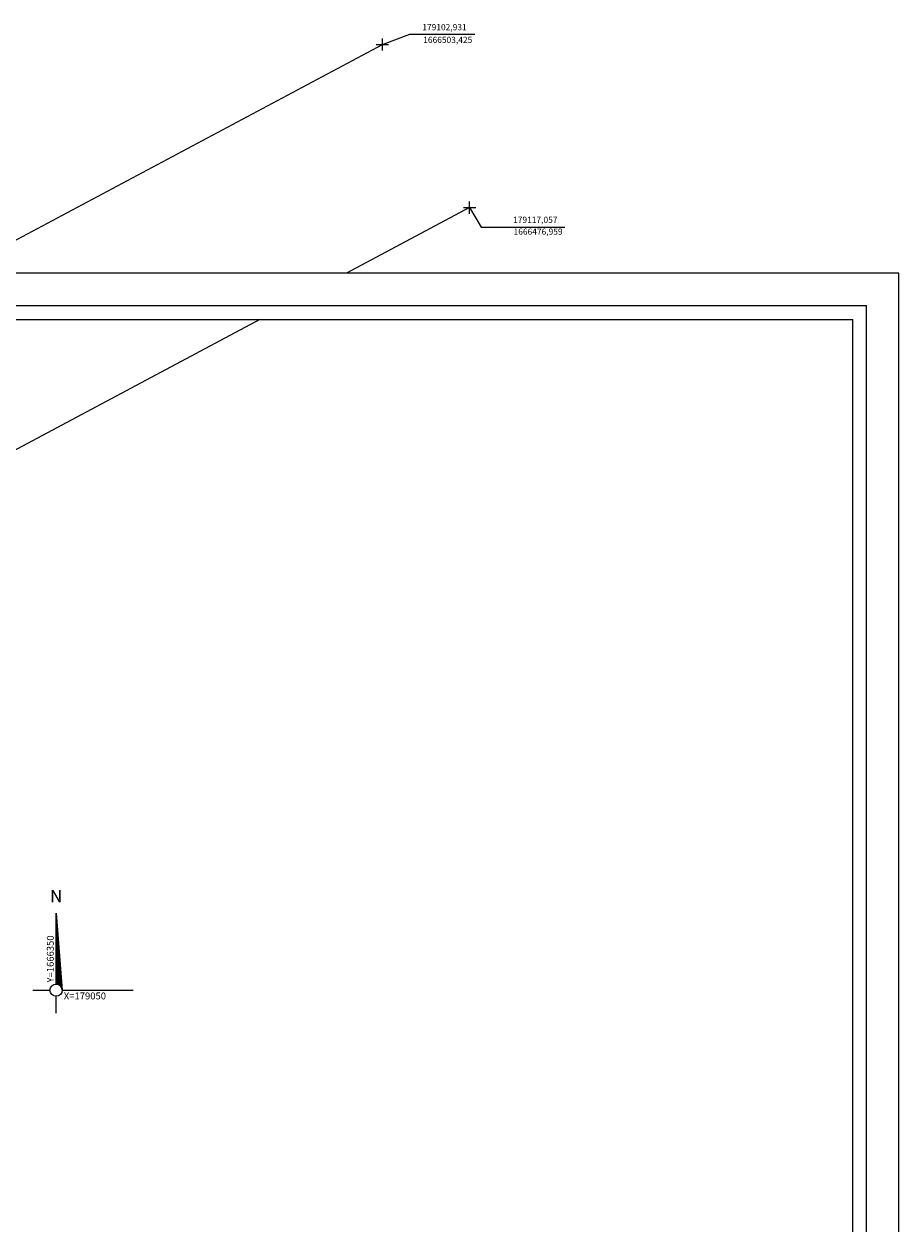
# Model space of a CAD drawing. Units: millimetres. Extents: x 178872 to 179187, y 1666038 to 1666507.
# Drawn here: x 179045 to 179187, y 1666312 to 1666507 of the extents above; entities that cross this region are included whole.
import ezdxf
from ezdxf.enums import TextEntityAlignment as Align

# ---------------------------------------------------------------- set-up
doc = ezdxf.new("R2010")
doc.units = ezdxf.units.MM
doc.header["$PDMODE"] = 2
doc.header["$PDSIZE"] = -0.5
for name, color, linetype in [('COOR-PLA', 1, 'Continuous'), ('T-ALINH-PROJ-C', 6, 'Continuous'), ('T-DIM', 1, 'Continuous')]:
    doc.layers.add(name, color=color, linetype=linetype)
doc.styles.get("Standard").update_dxf_attribs({"font": 'ARIAL.TTF', "height": 1})

# ---------------------------------------------------------------- blocks, each defined once
blk = doc.blocks.new('*X1')
at = {"color": 0, "linetype": 'Continuous'}
for p, q in [((0.37, 3.98), (0.37, 45.31)), ((0.75, 3.93), (0.75, 40.62)), ((1.12, 3.84), (1.12, 35.94)), ((1.5, 3.71), (1.5, 31.25)), ((1.88, 3.53), (1.88, 26.56)), ((2.25, 3.31), (2.25, 21.88)), ((2.62, 3.02), (2.62, 17.19)), ((3, 2.65), (3, 12.5)), ((3.38, 2.15), (3.38, 7.81)), ((3.75, 1.39), (3.75, 3.13))]:
    blk.add_line(p, q, dxfattribs=at)
blk = doc.blocks.new('NORTE')
at = {"color": 13, "linetype": 'Continuous'}
for p, q in [((0, 4), (0, 50)), ((0, 50), (4, 0)), ((-15, 0), (-4, 0)), ((4, 0), (50, 0)), ((0, -15), (0, -4))]:
    blk.add_line(p, q, dxfattribs=at)
blk.add_circle((0, 0), 4, dxfattribs=at)
blk.add_arc((0, 0), 4, 0, 90, dxfattribs=at)
blk.add_blockref('*X1', (0, 0), dxfattribs=at)
for p in [(0, 60), (0.12, 60)]:
    blk.add_text('N', height=8, dxfattribs=at).set_placement(p, align=Align.MIDDLE)
blk.add_attdef('Y', (-1.5, 5), '', height=4.5, rotation=90, dxfattribs=at)
blk.add_attdef('X', (5, -6), '', height=4.5, dxfattribs=at)
blk = doc.blocks.new('a3')
at = {"layer": 'DEFPOINTS'}
blk.add_lwpolyline([(0, 0), (297, 0), (297, 420), (0, 420)], close=True, dxfattribs=at)

msp = doc.modelspace()

# ---------------------------------------------------------------- linework, layer by layer
at = {"color": 7}
for p in [(178888.1992, 1666461.0542), (179181.4492, 1666043.0469)]:
    msp.add_line(p, (179181.4492, 1666461.0542), dxfattribs=at)
at = {"layer": 'T-ALINH-PROJ-C', "color": 0}
for p, q in [((179102.931, 1666503.425), (179107.3774, 1666505.0963)), ((179107.3774, 1666505.0963), (179117.8871, 1666505.0963)), ((179117.057, 1666476.9588), (179118.959, 1666473.8144)), ((179118.959, 1666473.8144), (179132.5281, 1666473.8144))]:
    msp.add_line(p, q, dxfattribs=at)
at = {"layer": 'T-ALINH-PROJ-C'}
msp.add_line((179033.3821, 1666466.3042), (179102.931, 1666503.425), dxfattribs=at)
at = {"layer": 'T-ALINH-PROJ-C', "ltscale": 10}
for p, q in [((179117.057, 1666476.9588), (179097.0947, 1666466.3042)), ((179083.0428, 1666458.8042), (178995.817, 1666412.2486))]:
    msp.add_line(p, q, dxfattribs=at)
at = {"layer": 'T-ALINH-PROJ-C'}
for p in [(179102.931, 1666503.425), (179117.057, 1666476.9588)]:
    msp.add_point(p, dxfattribs=at)
at = {"layer": 'T-DIM', "color": 1}
for p in [(178890.4492, 1666458.8042), (179179.1992, 1666045.2969)]:
    msp.add_line(p, (179179.1992, 1666458.8042), dxfattribs=at)

# ---------------------------------------------------------------- block references
at = {"layer": 'COOR-PLA'}
ref = msp.add_blockref('NORTE', (179050, 1666350), dxfattribs=dict(at, xscale=0.25, yscale=0.25, zscale=0.250000000006001, rotation=359.9999991462263))
ref.add_attrib('Y', 'Y=1666350', (179049.625, 1666351.25), dxfattribs={"color": 13, "height": 1.125, "rotation": 90.000007})
ref.add_attrib('X', 'X=179050', (179051.25, 1666348.5), dxfattribs={"color": 13, "height": 1.125, "rotation": 359.999999})
at = {"layer": 'T-ALINH-PROJ-C', "xscale": 0.75, "yscale": 0.75, "zscale": 0.75, "rotation": 90}
msp.add_blockref('a3', (179186.6992, 1666243.5542), dxfattribs=at)

# ---------------------------------------------------------------- texts
at = {"layer": 'T-ALINH-PROJ-C', "color": 0, "char_height": 1, "attachment_point": 5}
for s, insert in [('179102,931', (179112.9881, 1666506.1041)), ('1666503,425', (179113.5185, 1666504.0474)), ('179117,057', (179127.7114, 1666474.8602)), ('1666476,959', (179128.1688, 1666472.9391))]:
    msp.add_mtext(s, dxfattribs=dict(at, insert=insert))

doc.saveas('drawing.dxf')
